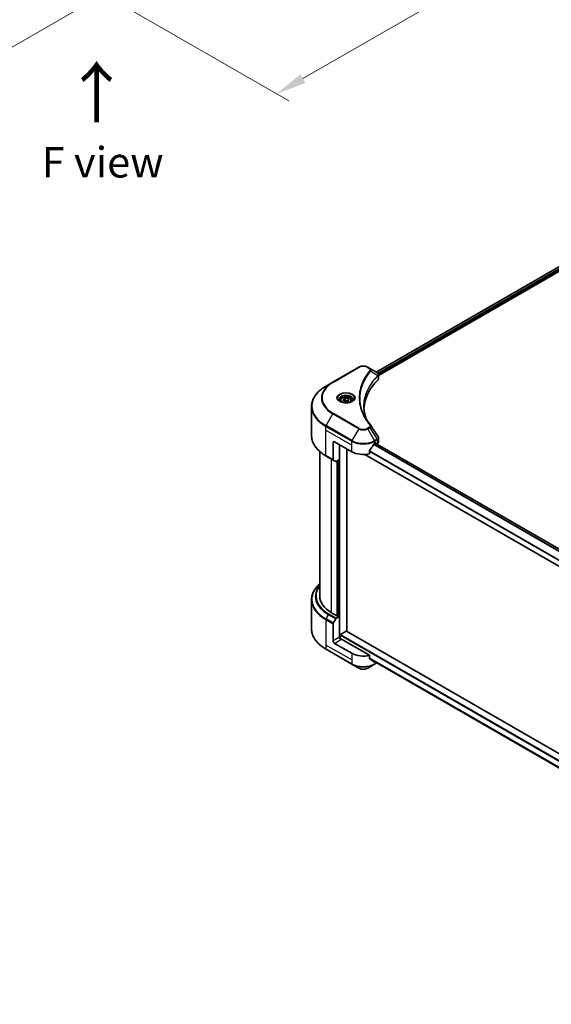
# Model space of a CAD drawing. Units: millimetres. Extents: x 0 to 12181, y 0 to 2108.
# Drawn here: x 430 to 669, y 383 to 827 of the extents above; entities that cross this region are included whole.
import ezdxf

# ---------------------------------------------------------------- set-up
doc = ezdxf.new("R2010")
doc.units = ezdxf.units.MM
doc.header["$LTSCALE"] = 5.5
doc.layers.get('Defpoints').update_dxf_attribs({"lineweight": 25})
for name, color, linetype, lineweight in [('Dimension (ISO)', 7, 'Continuous', 18), ('Symbol (ISO)', 7, 'Continuous', 18), ('Visible (ISO)', 7, 'Continuous', 35), ('Visible Narrow (ISO)', 7, 'Continuous', 25)]:
    doc.layers.add(name, color=color, linetype=linetype, lineweight=lineweight)
doc.styles.add('Note Text (TK)', font='MS PGothic.ttf')
doc.dimstyles.new('Default - Method 1b (TK)', dxfattribs={"dimscale": 5.5, "dimtxt": 2.5, "dimasz": 2.5, "dimexe": 1, "dimexo": 1.5, "dimgap": 1, "dimtad": 1, "dimrnd": 1e-08, "dimdsep": 46, "dimtxsty": 'Note Text (TK)', "dimcen": 0.09, "dimdle": 5, "dimclrd": 100, "dimclre": 100, "dimclrt": 7, "dimadec": 1, "dimazin": 1, "dimtfac": 1, "dimtmove": 0, "dimatfit": 3, "dimfxl": 1, "dimtolj": 1, "dimlwd": -1, "dimlwe": -1, "dimarcsym": 0})

# ---------------------------------------------------------------- blocks, each defined once
blk = doc.blocks.new('*D14')
at = {"layer": 'Defpoints', "color": 0}
for p in [(153.96, 1037.32), (56.55, 981.08), (483.23, 847.21)]:
    blk.add_point(p, dxfattribs=at)
at = {"layer": 'Dimension (ISO)', "color": 100}
for p, q in [((145.71, 1032.56), (51.05, 977.91)), ((373.92, 797.85), (68.46, 974.21)), ((474.98, 842.45), (380.33, 787.8))]:
    blk.add_line(p, q, dxfattribs=at)
for points in [[(69.6, 976.19), (67.31, 972.22), (56.55, 981.08)], [(375.06, 799.83), (372.77, 795.86), (385.83, 790.97)]]:
    blk.add_solid(points, dxfattribs=at)
at = {"layer": 'Dimension (ISO)', "color": 7, "insert": (215.87, 901.93), "char_height": 13.75, "attachment_point": 4, "rotation": 330, "style": 'Note Text (TK)'}
blk.add_mtext('\\A1;{\\Q30.000;\\W0.816;\\H0.816x;508}', dxfattribs=at)
blk = doc.blocks.new('*D15')
at = {"layer": 'Defpoints', "color": 0}
for p in [(736.02, 1011.12), (829.45, 957.19), (452.12, 847.21)]:
    blk.add_point(p, dxfattribs=at)
at = {"layer": 'Dimension (ISO)', "color": 100}
for p, q in [((744.27, 1006.36), (834.95, 954.01)), ((557.45, 800.15), (817.54, 950.31)), ((460.37, 842.45), (551.04, 790.1))]:
    blk.add_line(p, q, dxfattribs=at)
for points in [[(816.39, 952.3), (818.69, 948.33), (829.45, 957.19)], [(556.31, 802.13), (558.6, 798.16), (545.54, 793.27)]]:
    blk.add_solid(points, dxfattribs=at)
at = {"layer": 'Dimension (ISO)', "color": 7, "insert": (673.56, 880.01), "char_height": 13.75, "attachment_point": 4, "rotation": 30, "style": 'Note Text (TK)'}
blk.add_mtext('\\A1;{\\Q-30.000;\\W0.816;\\H0.816x;438}', dxfattribs=at)

msp = doc.modelspace()

# ---------------------------------------------------------------- linework, layer by layer
at = {"layer": 'Visible (ISO)'}
for p, q in [((590.4748, 667.7501), (808.544, 793.6524)), ((591.5498, 666.2872), (809.7439, 792.2617)), ((582.5911, 669.9467), (570.9239, 663.2106)), ((587.5368, 669.4463), (586.6701, 669.9467)), ((587.5368, 669.4463), (590.908, 667.5)), ((591.5498, 664.8198), (591.5498, 666.5598)), ((570.9239, 663.2106), (567.8728, 661.4491)), ((584.4113, 662.1658), (584.4119, 662.1662)), ((585.8193, 665.0622), (585.8197, 665.0625)), ((591.0419, 665.994), (591.0517, 665.9997)), ((591.4257, 666.2156), (591.426, 666.2158)), ((574.3316, 655.0324), (574.3316, 654.4641)), ((575.5744, 655.4547), (576.51, 655.9948)), ((575.9169, 654.7168), (575.5744, 655.4547)), ((577.1949, 654.5191), (575.9169, 654.7168)), ((576.51, 655.9948), (577.788, 655.7971)), ((576.51, 655.0218), (576.51, 655.9948)), ((578.1304, 655.0593), (577.1949, 654.5191)), ((577.788, 655.7971), (578.1304, 655.0593)), ((577.788, 654.8615), (577.788, 655.7971)), ((579.3733, 655.0324), (579.3733, 654.4641)), ((561.3342, 639.0956), (561.3342, 652.2578)), ((571.0188, 635.9468), (571.0188, 628.243)), ((571.667, 636.321), (579.4452, 631.8303)), ((589.8161, 635.5726), (590.2698, 635.8345)), ((853.6097, 483.5514), (590.0586, 635.7126)), ((590.4642, 635.7223), (590.4642, 635.4785)), ((590.7068, 635.3384), (591.0128, 635.5151)), ((591.5498, 636.2636), (591.5498, 638.0036)), ((565.0009, 631.9461), (565.0009, 566.7147)), ((573.9356, 628.2752), (573.9356, 635.0112)), ((577.1765, 550.8656), (577.1765, 633.1401)), ((587.4931, 630.9261), (587.4931, 632.3417)), ((567.8728, 629.9044), (571.1137, 628.0332)), ((572.2202, 627.3944), (571.1137, 628.0332)), ((573.9356, 628.2752), (572.4494, 627.4171)), ((573.2874, 627.9009), (573.2874, 557.7707)), ((852.1261, 476.5877), (585.3504, 630.6107)), ((561.3342, 565.0628), (561.3342, 551.9006)), ((573.093, 557.6584), (570.3706, 559.2302)), ((571.1137, 554.5296), (572.2202, 556.4462)), ((572.4494, 556.6881), (573.9356, 557.5461)), ((573.4171, 557.8455), (573.093, 557.6584)), ((573.9356, 557.5461), (573.4171, 557.8455)), ((573.9356, 557.5461), (573.9356, 548.1904)), ((571.0188, 546.5064), (571.0188, 554.2102)), ((574.4542, 549.4254), (576.9821, 550.8849)), ((577.1196, 550.8985), (862.7356, 385.998)), ((574.2597, 547.5195), (574.2597, 549.0886)), ((587.4931, 539.9888), (574.5838, 547.442)), ((567.8728, 542.7093), (579.5401, 535.9732)), ((579.4452, 540.893), (571.667, 545.3837)), ((587.4931, 538.5732), (587.4931, 539.9888)), ((587.6453, 538.3788), (852.1664, 385.6574)), ((579.5401, 535.9732), (582.5911, 534.2117)), ((586.6701, 534.2117), (589.7211, 535.9732)), ((589.7211, 535.9732), (590.7664, 536.5768))]:
    msp.add_line(p, q, dxfattribs=at)
for centre, major_axis, ratio, start_param, end_param in [((590.9027, 665.3952), (-0.8672, 2.2281), 0.56078354, 5.66517913, 5.67306102), ((590.6888, 667.0972), (0.2324, 0.3951), 0.57192456, 0.0002322, 0.00514699), ((632.596, 650.5417), (-47.6667, 0), 0.57735027, 5.7600423, 6.25046737), ((589.7165, 664.8198), (1.8333, 0), 0.57735027, 5.7600423, 6.28318531), ((571.667, 635.5726), (-0.4583, 0.7939), 0.57735027, 5.49778714, 7.06858347), ((584.6306, 639.0155), (-4.9857, -10.2849), 0.5228786, 1.36554168, 1.45917851), ((584.6306, 638.5664), (7.3333, 0), 0.57735027, 5.45283607, 5.49778714), ((590.2698, 635.61), (0.1375, 0.2382), 0.57735027, 5.49778714, 7.06858347), ((589.7165, 636.2636), (1.8333, 0), 0.57735027, 5.49778714, 6.28318531), ((584.6306, 634.8241), (7.3333, 0), 0.57735027, 3.92699082, 5.11339037), ((584.6306, 639.0155), (-4.9857, -10.2849), 0.5228786, 1.15795131, 1.36554168), ((571.3429, 628.4302), (-0.2292, -0.3969), 0.57735027, 5.49778714, 6.28318531), ((572.4494, 627.7913), (-0.2292, -0.3969), 0.57735027, 0, 0.78539816), ((583.3342, 566.7147), (-18.3333, 0), 0.57735027, 0, 0.78539816), ((572.4494, 556.3138), (0.2292, 0.3969), 0.57735027, 0.78539816, 1.57079633), ((571.3429, 554.3973), (0.2292, 0.3969), 0.57735027, 1.57079633, 2.35619449), ((576.9821, 550.6603), (0.1375, 0.2382), 0.57735027, 0, 0.78539816), ((571.667, 546.1322), (0.4583, -0.7939), 0.57735027, 3.92699082, 5.49778714), ((574.5838, 547.8162), (-0.4583, 0.7939), 0.57735027, 0.78539816, 2.35619449), ((574.2597, 547.2549), (0.4583, 0), 0.57735027, 0.78539816, 1.81411083), ((574.4542, 549.2009), (0.1375, 0.2382), 0.57735027, 0.78539816, 2.35619449), ((584.6306, 543.8868), (-7.3333, 0), 0.57735027, 0.78539816, 1.97179772), ((584.6306, 539.6955), (-7.3225, 5.1192), 0.07779162, 4.1487695, 4.35635987), ((584.6306, 539.6955), (-7.3225, 5.1192), 0.07779162, 4.05513267, 4.1487695), ((584.6306, 540.1446), (-7.3333, 0), 0.57735027, 2.31124341, 2.35197553)]:
    msp.add_ellipse(centre, major_axis=major_axis, ratio=ratio, start_param=start_param, end_param=end_param, dxfattribs=at)
for points, knots in [([(582.5911, 669.9467), (582.8167, 670.077), (583.0693, 670.182), (583.6087, 670.3407), (583.8955, 670.3942), (584.4812, 670.4477), (584.78, 670.4477), (585.3657, 670.3942), (585.6525, 670.3407), (586.1919, 670.182), (586.4445, 670.077), (586.6701, 669.9467)], [4.71238898, 4.71238898, 4.71238898, 4.71238898, 5.02654825, 5.02654825, 5.34070751, 5.34070751, 5.65486678, 5.65486678, 5.96902604, 5.96902604, 6.28318531, 6.28318531, 6.28318531, 6.28318531]), ([(590.9211, 667.4923), (591.0766, 667.4009), (591.2127, 667.2902), (591.3704, 667.0988), (591.4154, 667.0313), (591.5142, 666.8356), (591.5498, 666.6953), (591.5495, 666.5587)], [0, 0, 0, 0, 0.066937723, 0.066937723, 0.099446916, 0.099446916, 0.155632224, 0.155632224, 0.155632224, 0.155632224]), ([(567.8728, 661.4491), (567.0573, 660.9782), (566.3037, 660.4691), (564.9393, 659.3849), (564.3284, 658.8097), (563.2653, 657.6051), (562.8131, 656.9756), (562.0818, 655.6761), (561.8027, 655.0061), (561.4289, 653.6433), (561.3342, 652.9506), (561.3342, 652.2578)], [1.570796327, 1.570796327, 1.570796327, 1.570796327, 1.727875959, 1.727875959, 1.884955592, 1.884955592, 2.042035225, 2.042035225, 2.199114858, 2.199114858, 2.35619449, 2.35619449, 2.35619449, 2.35619449]), ([(574.4454, 654.377), (574.4146, 654.3991), (574.3849, 654.4214), (574.27, 654.5127), (574.1955, 654.5834), (574.071, 654.7244), (574.0211, 654.7947), (573.9441, 654.9316), (573.9169, 654.998), (573.8816, 655.1269), (573.8733, 655.1893), (573.8733, 655.2516)], [3.247221149, 3.247221149, 3.247221149, 3.247221149, 3.298672286, 3.298672286, 3.455751919, 3.455751919, 3.612831552, 3.612831552, 3.769911184, 3.769911184, 3.926990817, 3.926990817, 3.926990817, 3.926990817]), ([(574.1926, 654.5098), (574.4461, 654.3635), (574.7456, 654.235), (575.4099, 654.0321), (575.7752, 653.9583), (576.5341, 653.8766), (576.9278, 653.8694), (577.6992, 653.9235), (578.0768, 653.985), (578.7728, 654.1675), (579.0915, 654.2882), (579.4159, 654.4557), (579.4649, 654.4825), (579.5123, 654.5098)], [3.14159265, 3.14159265, 3.14159265, 3.14159265, 3.4403958, 3.4403958, 3.74272298, 3.74272298, 4.04794488, 4.04794488, 4.35345517, 4.35345517, 4.65653194, 4.65653194, 4.71238898, 4.71238898, 4.71238898, 4.71238898]), ([(574.3316, 655.0324), (574.3316, 655.1895), (574.3686, 655.3459), (574.5109, 655.6476), (574.6209, 655.791), (574.9109, 656.0608), (575.0985, 656.1831), (575.528, 656.3866), (575.7715, 656.4662), (576.2843, 656.5738), (576.5531, 656.602), (577.0907, 656.6059), (577.3592, 656.5818), (577.8727, 656.4828), (578.1174, 656.4079), (578.5604, 656.2102), (578.7584, 656.0872), (579.0799, 655.8002), (579.2056, 655.6366), (579.342, 655.321), (579.3733, 655.1769), (579.3733, 655.0324)], [2.35619449, 2.35619449, 2.35619449, 2.35619449, 2.62198886, 2.62198886, 2.91161337, 2.91161337, 3.23970828, 3.23970828, 3.57841915, 3.57841915, 3.91455234, 3.91455234, 4.24911174, 4.24911174, 4.58502719, 4.58502719, 4.92367944, 4.92367944, 5.25327908, 5.25327908, 5.49778714, 5.49778714, 5.49778714, 5.49778714]), ([(579.8316, 655.2516), (579.8316, 655.1893), (579.8233, 655.1269), (579.7879, 654.998), (579.7608, 654.9316), (579.6838, 654.7947), (579.6339, 654.7244), (579.5094, 654.5834), (579.4348, 654.5127), (579.3199, 654.4214), (579.2903, 654.3991), (579.2594, 654.377)], [0.785398163, 0.785398163, 0.785398163, 0.785398163, 0.942477796, 0.942477796, 1.099557429, 1.099557429, 1.256637061, 1.256637061, 1.413716694, 1.413716694, 1.465167832, 1.465167832, 1.465167832, 1.465167832]), ([(567.8728, 629.9044), (567.0573, 630.3752), (566.3037, 630.8844), (564.9393, 631.9686), (564.3284, 632.5438), (563.2653, 633.7483), (562.8131, 634.3778), (562.0818, 635.6773), (561.8027, 636.3474), (561.4289, 637.7102), (561.3342, 638.4029), (561.3342, 639.0956)], [3.141592654, 3.141592654, 3.141592654, 3.141592654, 3.298672286, 3.298672286, 3.455751919, 3.455751919, 3.612831552, 3.612831552, 3.769911184, 3.769911184, 3.926990817, 3.926990817, 3.926990817, 3.926990817]), ([(589.5778, 635.4411), (589.5523, 635.4276), (589.5249, 635.4077), (589.4741, 635.3588), (589.4507, 635.3297), (589.4279, 635.2936), (589.4236, 635.2865), (589.4195, 635.2792)], [-0.0452461794, -0.0452461794, -0.0452461794, -0.0452461794, -0.0339249805, -0.0339249805, -0.0226037816, -0.0226037816, -0.0199303713, -0.0199303713, -0.0199303713, -0.0199303713]), ([(591.3508, 638.6313), (591.4452, 638.4885), (591.5122, 638.3252), (591.5459, 638.107), (591.5499, 638.0542), (591.5498, 638.0016)], [0, 0, 0, 0, 0.0658588677, 0.0658588677, 0.0866024164, 0.0866024164, 0.0866024164, 0.0866024164]), ([(587.5562, 632.5011), (587.5395, 632.4802), (587.5249, 632.4572), (587.5002, 632.4024), (587.4931, 632.3704), (587.4931, 632.3417)], [-0.0201957606, -0.0201957606, -0.0201957606, -0.0201957606, -0.0114837322, -0.0114837322, 0, 0, 0, 0]), ([(565.0009, 572.2123), (564.5639, 571.8264), (564.1617, 571.4258), (563.2653, 570.4101), (562.8131, 569.7806), (562.0818, 568.4811), (561.8027, 567.811), (561.4289, 566.4482), (561.3342, 565.7556), (561.3342, 565.0628)], [3.347936568, 3.347936568, 3.347936568, 3.347936568, 3.455751919, 3.455751919, 3.612831552, 3.612831552, 3.769911184, 3.769911184, 3.926990817, 3.926990817, 3.926990817, 3.926990817]), ([(567.8728, 542.7093), (567.0573, 543.1802), (566.3037, 543.6893), (564.9393, 544.7736), (564.3284, 545.3487), (563.2653, 546.5533), (562.8131, 547.1828), (562.0818, 548.4823), (561.8027, 549.1524), (561.4289, 550.5152), (561.3342, 551.2078), (561.3342, 551.9006)], [1.570796327, 1.570796327, 1.570796327, 1.570796327, 1.727875959, 1.727875959, 1.884955592, 1.884955592, 2.042035225, 2.042035225, 2.199114858, 2.199114858, 2.35619449, 2.35619449, 2.35619449, 2.35619449]), ([(587.4931, 538.5732), (587.4931, 538.545), (587.4999, 538.5169), (587.5242, 538.4741), (587.5391, 538.4578), (587.5562, 538.4451)], [-0.0932612826, -0.0932612826, -0.0932612826, -0.0932612826, -0.0819853568, -0.0819853568, -0.0730776319, -0.0730776319, -0.0730776319, -0.0730776319]), ([(582.5911, 534.2117), (582.8167, 534.0815), (583.0693, 533.9765), (583.6087, 533.8178), (583.8955, 533.7643), (584.4812, 533.7107), (584.78, 533.7107), (585.3657, 533.7643), (585.6525, 533.8178), (586.1919, 533.9765), (586.4445, 534.0815), (586.6701, 534.2117)], [4.71238898, 4.71238898, 4.71238898, 4.71238898, 5.02654825, 5.02654825, 5.34070751, 5.34070751, 5.65486678, 5.65486678, 5.96902604, 5.96902604, 6.28318531, 6.28318531, 6.28318531, 6.28318531]), ([(589.4195, 537.0189), (589.4236, 537.0157), (589.4279, 537.0128), (589.4508, 536.9995), (589.4741, 536.994), (589.5249, 536.9971), (589.5523, 537.0058), (589.5778, 537.0192)], [-0.0705290281, -0.0705290281, -0.0705290281, -0.0705290281, -0.0678449297, -0.0678449297, -0.056529226, -0.056529226, -0.0452135224, -0.0452135224, -0.0452135224, -0.0452135224])]:
    msp.add_open_spline(points, degree=3, knots=knots, dxfattribs=at)
for points, weights in [([(576.51, 655.0218), (576.2804, 654.8127), (576.0813, 654.6914)], [2.47907954222, 2.65359322647, 2.66928636516]), ([(577.713, 654.8183), (577.12, 654.7786), (576.51, 655.0218)], [1.01523736138, 1.14666441016, 1])]:
    msp.add_rational_spline(points, weights, degree=2, dxfattribs=at)
for points in [[(584.9293, 652.3205), (584.931, 650.4026), (585.2917, 648.4733), (586.0031, 646.5896)], [(584.9299, 652.3205), (584.9299, 652.3272), (584.9299, 652.334), (584.9299, 652.3408)], [(585.3482, 647.6319), (586.0533, 646.2958), (586.9356, 644.9844), (587.9804, 643.7184)], [(587.9804, 643.7184), (588.0039, 643.6899), (588.026, 643.6603), (588.0463, 643.6296)], [(588.0561, 643.614), (589.1521, 641.9534), (590.2493, 640.2938), (591.3476, 638.6348)], [(591.3477, 638.635), (591.3486, 638.6337), (591.3494, 638.6324), (591.3503, 638.6312)]]:
    msp.add_open_spline(points, degree=3, dxfattribs=at)
at = {"layer": 'Visible Narrow (ISO)'}
for p, q in [((590.5553, 667.7036), (808.6735, 793.6342)), ((591.2028, 667.2844), (809.355, 793.2347)), ((591.4439, 666.9746), (809.5495, 792.8979)), ((571.153, 663.1879), (582.8203, 669.924)), ((586.4409, 669.924), (587.3076, 669.4236)), ((588.0066, 668.1788), (591.2465, 666.1977)), ((591.4116, 666.9559), (591.4119, 666.9561)), ((585.738, 664.9223), (585.7382, 664.9224)), ((591.3046, 666.092), (591.3046, 664.291)), ((567.8728, 643.5958), (570.9239, 648.8804)), ((570.9239, 648.8804), (582.5911, 642.1443)), ((582.8203, 642.3862), (571.153, 649.1223)), ((567.7779, 641.5602), (567.7779, 643.2764)), ((567.7779, 643.2764), (579.4452, 636.5403)), ((567.7779, 641.5602), (579.4452, 634.8241)), ((567.7779, 630.1142), (567.7779, 641.5602)), ((579.5401, 636.8597), (567.8728, 643.5958)), ((582.5911, 642.1443), (579.5401, 636.8597)), ((587.3076, 642.8866), (586.4409, 642.3862)), ((586.6701, 642.1443), (587.5368, 642.6447)), ((589.7211, 636.8597), (586.6701, 642.1443)), ((587.5368, 642.6447), (590.908, 637.5449)), ((571.0188, 635.9468), (571.667, 636.321)), ((579.4452, 634.8241), (579.4452, 636.5403)), ((853.0233, 483.004), (589.3841, 635.2161)), ((590.908, 637.5449), (589.7211, 636.8597)), ((589.8161, 636.5403), (591.0029, 637.2255)), ((589.8161, 635.5726), (589.8161, 636.5403)), ((853.5426, 483.4971), (589.9781, 635.6661)), ((590.2698, 635.8345), (590.4642, 635.7223)), ((591.0128, 637.2312), (591.0128, 635.5151)), ((574.1301, 547.5437), (574.1301, 634.899)), ((579.4452, 631.8303), (579.4452, 634.8241)), ((852.1261, 479.4148), (587.4931, 632.2007)), ((852.1261, 479.219), (587.4931, 632.0049)), ((852.8781, 482.8345), (589.2754, 635.0256)), ((571.0188, 628.243), (567.7779, 630.1142)), ((570.3706, 559.2302), (570.3706, 628.4623)), ((572.7689, 627.6015), (572.7689, 557.8455)), ((573.1578, 557.6958), (573.1578, 627.8261)), ((573.7412, 628.1629), (573.7412, 557.6584)), ((852.1261, 476.6807), (585.4957, 630.6198)), ((567.7779, 556.0813), (567.7779, 544.6353)), ((567.7779, 556.0813), (571.0188, 554.2102)), ((567.8728, 556.4008), (568.9793, 558.3173)), ((571.1137, 554.5296), (567.8728, 556.4008)), ((568.9793, 558.3173), (572.2202, 556.4462)), ((572.4494, 556.6881), (569.2085, 558.5592)), ((576.9821, 550.8849), (862.7129, 385.9181)), ((573.9356, 548.1904), (571.0188, 546.5064)), ((571.667, 545.3837), (574.5838, 547.0678)), ((574.2597, 549.0886), (862.7003, 382.5573)), ((574.4542, 549.4254), (862.7003, 383.0064)), ((567.7779, 544.6353), (567.7779, 542.9192)), ((579.4452, 537.8992), (567.7779, 544.6353)), ((579.4452, 536.1831), (567.7779, 542.9192)), ((579.4452, 540.893), (579.4452, 537.8992)), ((579.4452, 537.8992), (579.4452, 536.1831)), ((587.4931, 538.91), (852.2677, 386.0423)), ((587.4931, 538.8183), (852.2424, 385.9652)), ((587.6375, 538.3846), (852.1666, 385.6586)), ((589.5778, 537.0192), (588.9777, 537.3657)), ((589.8161, 537.1255), (589.8161, 536.1831)), ((590.6322, 536.6543), (589.8161, 536.1831))]:
    msp.add_line(p, q, dxfattribs=at)
for centre, major_axis, ratio, start_param, end_param in [((582.8203, 669.5498), (-0.2292, 0.3969), 0.57735027, 5.49778714, 6.28318531), ((584.6306, 668.8788), (2.5602, 0), 0.57735027, 0.78539816, 2.35619449), ((586.4409, 669.5498), (0.2292, 0.3969), 0.57735027, 0, 0.78539816), ((587.3076, 669.0494), (0.2292, 0.3969), 0.57735027, 0, 0.78539816), ((587.6268, 668.1349), (0.3535, -0.2917), 0.7371107, 0.95417388, 2.11728116), ((590.9076, 666.2242), (0.2785, -0.364), 0.7825254, 0.71441804, 1.11451011), ((583.3342, 656.1551), (-17.2268, 0), 0.57735027, 5.49778714, 7.06858347), ((583.3342, 656.0455), (-17.5509, 0), 0.57735027, 5.49778714, 7.06858347), ((571.153, 662.8137), (-0.2292, 0.3969), 0.57735027, 5.49778714, 6.28318531), ((584.6306, 663.7415), (3.6667, 0), 0.57735027, 1.13371691, 1.13387959), ((584.6306, 664.0061), (-3.5324, 0), 0.57735027, 4.22709057, 4.22727015), ((590.873, 666.1939), (-0.3249, 0.3233), 0.70765843, 3.75530177, 4.10367434), ((583.3342, 652.5224), (-21.8658, 0), 0.57735027, 5.49778714, 7.06858347), ((576.8524, 656.0455), (-3.7616, 0), 0.57735027, 2.35619449, 7.06858347), ((576.8524, 655.5163), (3.1134, 0), 0.57735027, 5.59811367, 10.10984959), ((576.8524, 655.2516), (-2.9792, 0), 0.57735027, 3.14159265, 6.28318531), ((576.8524, 655.0324), (-2.5208, 0), 0.57735027, 0, 0.56017967), ((576.8524, 655.0324), (2.5208, 0), 0.57735027, 5.72300564, 6.28318531), ((583.3342, 652.2578), (-22, 0), 0.57735027, 0, 0.78539816), ((571.153, 648.7481), (0.2292, 0.3969), 0.57735027, 0.78539816, 1.57079633), ((568.102, 643.4635), (0.2292, 0.3969), 0.57735027, 1.57079633, 2.35619449), ((582.8203, 642.012), (-0.2292, -0.3969), 0.57735027, 3.92699082, 4.71238898), ((584.6306, 643.3218), (2.8842, 0), 0.57735027, 3.92699082, 5.49778714), ((584.6306, 643.4314), (-2.5602, 0), 0.57735027, 0.78539816, 2.35619449), ((586.4409, 642.012), (0.2292, -0.3969), 0.57735027, 1.57079633, 2.35619449), ((587.3076, 642.5123), (0.2292, -0.3969), 0.57735027, 1.57079633, 2.35619449), ((587.6268, 643.4268), (0.3535, 0.2917), 0.7371107, 6.28268784, 7.3074968), ((583.3342, 639.0956), (-22, 0), 0.57735027, 0, 0.78539816), ((579.7692, 636.7274), (0.2292, 0.3969), 0.57735027, 1.57079633, 2.35619449), ((584.6306, 639.5341), (7.3333, 0), 0.57735027, 3.92699082, 5.49778714), ((584.6306, 639.7987), (-7.1991, 0), 0.57735027, 0.78539816, 2.35619449), ((589.492, 636.7274), (0.2292, -0.3969), 0.57735027, 0.78539816, 1.57079633), ((590.9027, 635.814), (1.104, 1.8542), 0.56434427, 0.80087396, 0.80875462), ((590.6788, 637.4126), (-0.2292, 0.3969), 0.57735027, 3.92699082, 4.71238898), ((590.6888, 637.4183), (0.2259, -0.3988), 0.58272546, 0.79011911, 1.57603082), ((591.1134, 636.3055), (-0.7355, -0.9637), 0.63700816, 4.12203324, 4.13249402), ((568.102, 630.3013), (-0.2292, -0.3969), 0.57735027, 5.49778714, 6.28318531), ((583.3342, 565.3274), (-21.8658, 0), 0.57735027, 5.70682089, 7.06858347), ((583.3342, 566.6051), (-20.3009, 0), 0.57735027, 5.8392755, 7.06858347), ((583.3342, 566.7147), (-19.9768, 0), 0.57735027, 5.8747172, 7.06858347), ((583.3342, 565.0628), (-22, 0), 0.57735027, 0, 0.78539816), ((568.102, 556.2684), (0.2292, 0.3969), 0.57735027, 1.57079633, 2.35619449), ((569.2085, 558.185), (-0.2292, -0.3969), 0.57735027, 3.92699082, 4.71238898), ((583.3342, 551.9006), (-22, 0), 0.57735027, 0, 0.78539816), ((568.102, 543.1063), (-0.2292, -0.3969), 0.57735027, 5.49778714, 6.28318531), ((584.6306, 539.1769), (-7.3333, 0), 0.57735027, 0.78539816, 2.35619449), ((579.7692, 536.3702), (-0.2292, -0.3969), 0.57735027, 5.49778714, 6.28318531), ((584.6306, 538.9123), (7.1991, 0), 0.57735027, 3.92699082, 5.49778714), ((584.6306, 535.3892), (-2.8842, 0), 0.57735027, 0.78539816, 2.35619449), ((589.492, 536.3702), (0.2292, -0.3969), 0.57735027, 0, 0.78539816)]:
    msp.add_ellipse(centre, major_axis=major_axis, ratio=ratio, start_param=start_param, end_param=end_param, dxfattribs=at)
for centre, major_axis in [((576.8524, 656.1551), (4.0857, 0)), ((576.8524, 655.257), (2.2458, 0))]:
    msp.add_ellipse(centre, major_axis=major_axis, ratio=0.57735027, dxfattribs=at)
for points, knots in [([(587.6268, 668.5091), (587.1737, 667.9601), (586.3271, 666.8457), (584.8829, 664.5591), (583.5557, 661.6103), (582.4835, 656.774), (583.023, 651.8794), (584.8833, 647.7511), (586.327, 645.4645), (587.1737, 644.3501), (587.6268, 643.8011)], [0, 0, 0, 0, 0.34472946, 0.68945893, 1.37891786, 2.06837678, 3.44729464, 4.13675357, 4.48148303, 4.82621249, 4.82621249, 4.82621249, 4.82621249]), ([(585.3478, 647.6314), (585.1992, 647.9128), (585.058, 648.1958), (584.9252, 648.4792), (584.6071, 649.1583), (584.3359, 649.8387), (584.1052, 650.5284), (583.802, 651.4349), (583.5711, 652.3536), (583.4225, 653.2738), (583.1831, 654.7556), (583.1489, 656.2427), (583.3102, 657.7274), (583.3406, 658.0077), (583.3782, 658.2876), (583.4234, 658.5672), (583.572, 659.4883), (583.8017, 660.4071), (584.1051, 661.3157), (584.3356, 662.0062), (584.6067, 662.6867), (584.9249, 663.3664), (585.1526, 663.8527), (585.4051, 664.3382), (585.6776, 664.8168), (586.0044, 665.3905), (586.3626, 665.9587), (586.75, 666.5169), (586.7817, 666.5625), (586.8135, 666.608), (586.8455, 666.6535), (586.877, 666.6982), (586.9087, 666.7428), (586.9405, 666.7873), (586.9717, 666.8311), (587.0031, 666.8747), (587.0347, 666.9184), (587.0656, 666.9611), (587.0968, 667.0038), (587.128, 667.0465), (587.1586, 667.0882), (587.1894, 667.1299), (587.2203, 667.1716), (587.2505, 667.2122), (587.2809, 667.2529), (587.3114, 667.2935), (587.34, 667.3315), (587.3687, 667.3696), (587.3976, 667.4076), (587.4266, 667.4459), (587.4558, 667.4841), (587.4852, 667.5223), (587.5134, 667.5591), (587.5418, 667.5958), (587.5703, 667.6326), (587.5951, 667.6644), (587.6199, 667.6963), (587.6449, 667.7282), (587.6709, 667.7613), (587.6969, 667.7944), (587.7232, 667.8275), (587.7473, 667.858), (587.7715, 667.8885), (587.7959, 667.919), (587.8422, 667.9769), (587.875, 668.0181), (587.9298, 668.0851), (587.9488, 668.1083), (587.9694, 668.1334), (587.986, 668.1536), (587.9929, 668.162), (587.9998, 668.1704), (588.0066, 668.1788)], [-4.01691115, -4.01691115, -4.01691115, -4.01691115, -3.84919093, -3.84919093, -3.84919093, -3.44729464, -3.44729464, -3.44729464, -2.91901319, -2.91901319, -2.91901319, -2.06837678, -2.06837678, -2.06837678, -1.90783066, -1.90783066, -1.90783066, -1.37891786, -1.37891786, -1.37891786, -0.97698999, -0.97698999, -0.97698999, -0.68945893, -0.68945893, -0.68945893, -0.34472946, -0.34472946, -0.34472946, -0.31656511, -0.31656511, -0.31656511, -0.28890509, -0.28890509, -0.28890509, -0.26177095, -0.26177095, -0.26177095, -0.23519152, -0.23519152, -0.23519152, -0.20920511, -0.20920511, -0.20920511, -0.18386262, -0.18386262, -0.18386262, -0.16011563, -0.16011563, -0.16011563, -0.13625792, -0.13625792, -0.13625792, -0.11332385, -0.11332385, -0.11332385, -0.09343365, -0.09343365, -0.09343365, -0.07279556, -0.07279556, -0.07279556, -0.05381314, -0.05381314, -0.05381314, -0.01773212, -0.01773212, -0.01773212, -0.00521417, -0.00521417, -0.00521417, 0, 0, 0, 0]), ([(587.3076, 669.4236), (587.4812, 669.3234), (587.6986, 669.1148), (587.7729, 668.7819), (587.6972, 668.5945), (587.6268, 668.5091)], [0, 0, 0, 0, 0.080358178, 0.133930297, 0.187502416, 0.187502416, 0.187502416, 0.187502416]), ([(588.0066, 668.1788), (588.0619, 668.2921), (588.0921, 668.3992), (588.1042, 668.4984), (588.1093, 668.5403), (588.1111, 668.5811), (588.11, 668.6215), (588.108, 668.6964), (588.0961, 668.7683), (588.0746, 668.8371), (588.0571, 668.8931), (588.0333, 668.947), (588.004, 668.999), (587.9575, 669.0816), (587.9056, 669.1494), (587.8362, 669.2198), (587.7595, 669.2976), (587.6468, 669.3828), (587.5368, 669.4463)], [-0.187502416, -0.187502416, -0.187502416, -0.187502416, -0.149825893, -0.149825893, -0.149825893, -0.133930297, -0.133930297, -0.133930297, -0.104414332, -0.104414332, -0.104414332, -0.080358178, -0.080358178, -0.080358178, -0.04217927, -0.04217927, -0.04217927, 0, 0, 0, 0]), ([(590.9199, 667.493), (591.05, 667.4164), (591.164, 667.325), (591.2472, 667.23), (591.3042, 667.1649), (591.3489, 667.0973), (591.3829, 667.0253), (591.4123, 666.9633), (591.4326, 666.8994), (591.4427, 666.8341), (591.4519, 666.7751), (591.4528, 666.715), (591.4457, 666.6541), (591.4399, 666.6048), (591.4289, 666.5551), (591.4122, 666.505), (591.3852, 666.4244), (591.3436, 666.3423), (591.2859, 666.2595)], [0, 0, 0, 0, 0.050060504, 0.050060504, 0.050060504, 0.084337626, 0.084337626, 0.084337626, 0.113903258, 0.113903258, 0.113903258, 0.140562711, 0.140562711, 0.140562711, 0.162131477, 0.162131477, 0.162131477, 0.196787795, 0.196787795, 0.196787795, 0.196787795]), ([(591.3046, 666.092), (591.4179, 666.1853), (591.4947, 666.2957), (591.529, 666.4138), (591.5427, 666.4611), (591.5496, 666.5096), (591.5497, 666.5587)], [-0.1967877948, -0.1967877948, -0.1967877948, -0.1967877948, -0.1405627106, -0.1405627106, -0.1405627106, -0.1180385772, -0.1180385772, -0.1180385772, -0.1180385772]), ([(591.2465, 666.1977), (588.8813, 663.8155), (585.3908, 658.6834), (584.493, 651.7522), (585.5721, 647.6583), (586.1138, 646.3011)], [-5.47772979, -5.47772979, -5.47772979, -5.47772979, -3.91266414, -2.34759848, -1.55109829, -1.55109829, -1.55109829, -1.55109829]), ([(584.9299, 652.3408), (584.9307, 654.3918), (585.3282, 656.4433), (586.1159, 658.4441), (587.1661, 661.1119), (588.9099, 663.6897), (591.2704, 666.0621)], [2.73885736, 2.73885736, 2.73885736, 2.73885736, 3.91266414, 3.91266414, 3.91266414, 5.47772979, 5.47772979, 5.47772979, 5.47772979]), ([(587.6268, 643.8011), (587.6796, 643.7371), (587.7483, 643.5996), (587.7508, 643.2656), (587.5391, 643.0202), (587.3076, 642.8866)], [0, 0, 0, 0, 0.040179465, 0.080358929, 0.187504168, 0.187504168, 0.187504168, 0.187504168]), ([(587.5368, 642.6447), (587.6762, 642.7261), (587.8194, 642.8453), (587.9044, 642.9412), (587.9321, 642.9725), (587.956, 643.0027), (587.9771, 643.0327), (588.0215, 643.0958), (588.0551, 643.1572), (588.0797, 643.2296), (588.0985, 643.285), (588.1094, 643.341), (588.1105, 643.3958), (588.1109, 643.4195), (588.1095, 643.443), (588.1063, 643.4661), (588.0982, 643.5232), (588.0795, 643.579), (588.046, 643.6298)], [-0.187504168, -0.187504168, -0.187504168, -0.187504168, -0.134326228, -0.134326228, -0.134326228, -0.116955095, -0.116955095, -0.116955095, -0.080358929, -0.080358929, -0.080358929, -0.0522949, -0.0522949, -0.0522949, -0.040179465, -0.040179465, -0.040179465, -0.010194113, -0.010194113, -0.010194113, -0.010194113]), ([(591.3503, 638.6312), (591.3961, 638.5611), (591.4258, 638.4865), (591.4401, 638.4112), (591.4537, 638.3393), (591.4535, 638.2663), (591.4406, 638.1939), (591.4287, 638.1267), (591.4067, 638.0621), (591.3744, 637.9993), (591.2916, 637.8385), (591.1299, 637.6759), (590.9199, 637.552)], [0.014579536, 0.014579536, 0.014579536, 0.014579536, 0.05028531, 0.05028531, 0.05028531, 0.084337626, 0.084337626, 0.084337626, 0.115936047, 0.115936047, 0.115936047, 0.196787795, 0.196787795, 0.196787795, 0.196787795]), ([(591.0128, 637.2312), (591.3368, 637.4156), (591.5321, 637.6813), (591.5486, 637.9626), (591.5494, 637.9755), (591.5498, 637.9886), (591.5498, 638.0016)], [-0.196787795, -0.196787795, -0.196787795, -0.196787795, -0.084337626, -0.084337626, -0.084337626, -0.079146063, -0.079146063, -0.079146063, -0.079146063])]:
    msp.add_open_spline(points, degree=3, knots=knots, dxfattribs=at)
for points in [[(591.2859, 666.2595), (591.2734, 666.2413), (591.2603, 666.2211), (591.2465, 666.1977)], [(591.2704, 666.0621), (591.2818, 666.0736), (591.2933, 666.0833), (591.3046, 666.092)]]:
    msp.add_open_spline(points, degree=3, dxfattribs=at)

# ---------------------------------------------------------------- texts
at = {"layer": 'Symbol (ISO)', "color": 7, "insert": (464.871, 779.1671), "char_height": 22, "attachment_point": 4, "rotation": 90, "line_spacing_factor": 1.5, "style": 'Note Text (TK)'}
msp.add_mtext('\\fＭＳ Ｐゴシック|b0|i0;{\\H22.0000;→}', dxfattribs=at)
at = {"layer": 'Symbol (ISO)', "color": 7, "insert": (467.1868, 762.416), "char_height": 13.75, "attachment_point": 5, "line_spacing_factor": 1.5, "style": 'Note Text (TK)'}
msp.add_mtext('\\fＭＳ Ｐゴシック|b0|i0;F view', dxfattribs=at)

# ---------------------------------------------------------------- dimensions: what is measured, and where the dimension line sits
at = {"layer": 'Dimension (ISO)', "color": 100}
for base, p1, p2, angle, text, picture, middle in [((56.5497, 981.0809), (483.234, 847.212), (153.9579, 1037.3196), 330, '{\\Q30.000;\\W0.816;\\H0.816x;<>}', '*D14', (221.1877, 886.0271)), ((829.4479, 957.1857), (452.1213, 847.212), (736.0246, 1011.1236), 210, '{\\Q-30.000;\\W0.816;\\H0.816x;<>}', '*D15', (687.4962, 875.2299))]:
    dim = msp.add_linear_dim(base=base, p1=p1, p2=p2, angle=angle, text=text, dimstyle='Default - Method 1b (TK)', override={"dimgap": 1, "dimdec": 2, "dimlfac": 1.336085, "dimtol": 0, "dimlim": 0, "dimtp": 0, "dimtm": 0, "dimtdec": 2, "dimtofl": 0, "dimatfit": 1}, dxfattribs=at)
    dim.commit()
    dim.dimension.update_dxf_attribs({"geometry": picture, "text_midpoint": middle, "dimtype": 160})

doc.saveas('drawing.dxf')
